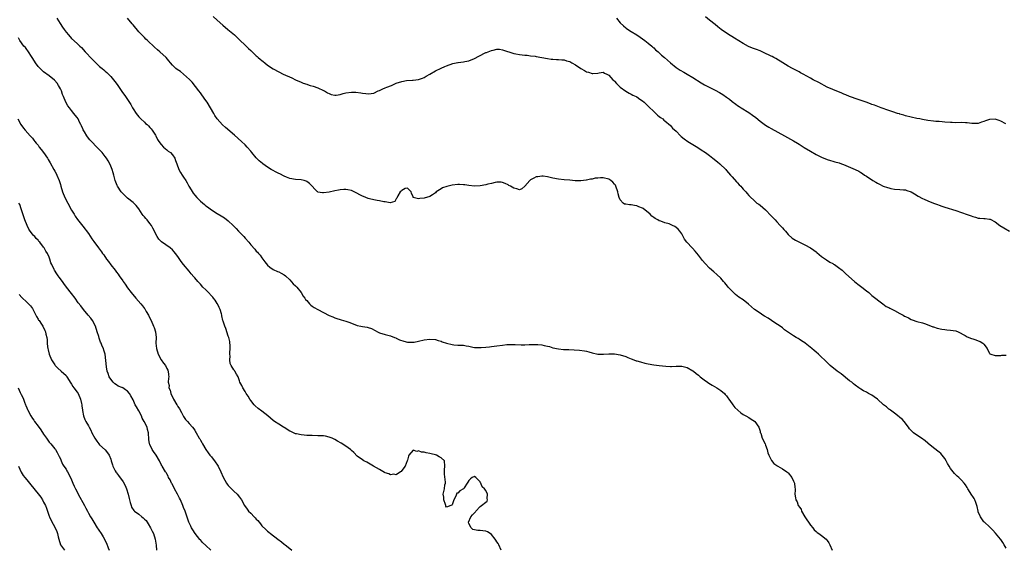
# Model space of a CAD drawing. Units: inches. Extents: x 2547000 to 2550000, y 1557000 to 1560000.
# Drawn here: x 2548072 to 2548424, y 1558701 to 1558890 of the extents above; entities that cross this region are included whole.
import ezdxf

# ---------------------------------------------------------------- set-up
doc = ezdxf.new("R2010")
doc.units = ezdxf.units.IN
doc.header["$MEASUREMENT"] = 0
doc.layers.add('LD25471557_10ft', color=53, linetype='Continuous')

msp = doc.modelspace()

# ---------------------------------------------------------------- linework, layer by layer
at = {"layer": 'LD25471557_10ft'}
for points, elevation in [([(2548141.59, 1558891.59), (2548143, 1558890.26), (2548145, 1558888.48), (2548146.82, 1558887), (2548149.21, 1558885), (2548150.15, 1558884.15), (2548151, 1558883.31), (2548151.17, 1558883.17), (2548153, 1558881.31), (2548154.21, 1558880.2), (2548155, 1558879.42), (2548155.23, 1558879.23), (2548155.46, 1558879), (2548157, 1558877.59), (2548157.33, 1558877.33), (2548157.64, 1558877), (2548158.39, 1558876.39), (2548159, 1558875.84), (2548159.49, 1558875.49), (2548160.04, 1558875), (2548161, 1558874.25), (2548163, 1558872.88), (2548165, 1558871.78), (2548166.6, 1558871), (2548169.67, 1558869.67), (2548171, 1558869), (2548173, 1558868.09), (2548173.78, 1558867.78), (2548175, 1558867.39), (2548175.28, 1558867.28), (2548176.3, 1558867), (2548177.3, 1558866.7), (2548179, 1558866.09), (2548181, 1558865.21), (2548181.41, 1558865), (2548182.38, 1558864.38), (2548183, 1558864.05), (2548183.78, 1558863.78), (2548185, 1558863.47), (2548185.53, 1558863.53), (2548187, 1558863.78), (2548188.05, 1558864.05), (2548189, 1558864.33), (2548191, 1558864.57), (2548192.56, 1558864.56), (2548194.38, 1558864.38), (2548195, 1558864.22), (2548196.09, 1558864.09), (2548197, 1558863.93), (2548198.1, 1558864.1), (2548199, 1558864.26), (2548200.54, 1558865), (2548201, 1558865.19), (2548202.24, 1558865.76), (2548203, 1558866.09), (2548203.66, 1558866.34), (2548205.28, 1558867), (2548207, 1558867.75), (2548209, 1558868.39), (2548210.7, 1558868.7), (2548212.83, 1558868.83), (2548213, 1558868.81), (2548215, 1558869.05), (2548216.37, 1558869.63), (2548217, 1558869.79), (2548217.73, 1558870.27), (2548219, 1558870.97), (2548221, 1558872.23), (2548223, 1558873.2), (2548224.31, 1558873.69), (2548225, 1558874.02), (2548227.21, 1558874.79), (2548229, 1558875.14), (2548229.14, 1558875.14), (2548231, 1558875.39), (2548231.47, 1558875.47), (2548233, 1558875.81), (2548235, 1558876.61), (2548236.51, 1558877.49), (2548239, 1558878.72), (2548239.21, 1558878.79), (2548241, 1558879.44), (2548241.63, 1558879.63), (2548243, 1558879.88), (2548243.88, 1558879.88), (2548245, 1558879.75), (2548249, 1558878.42), (2548249.7, 1558878.3), (2548251, 1558878.03), (2548253, 1558877.8), (2548253.76, 1558877.76), (2548255, 1558877.61), (2548256.62, 1558877.38), (2548257, 1558877.34), (2548261, 1558876.56), (2548262.37, 1558876.37), (2548263, 1558876.31), (2548264.27, 1558876.26), (2548265, 1558876.28), (2548266.14, 1558876.14), (2548267, 1558876.12), (2548267.8, 1558875.8), (2548269, 1558875.47), (2548269.8, 1558875), (2548271, 1558874.34), (2548273, 1558872.99), (2548274.3, 1558872.3), (2548275, 1558871.87), (2548275.75, 1558871.75), (2548277, 1558871.22), (2548277.3, 1558871.3), (2548279, 1558871.36), (2548279.47, 1558871.47), (2548281, 1558871.76), (2548281.41, 1558871.41), (2548282.31, 1558871), (2548283, 1558870.66), (2548284.44, 1558869), (2548284.71, 1558868.71), (2548285, 1558868.46), (2548285.65, 1558867.65), (2548287, 1558866.38), (2548289, 1558864.95), (2548290.25, 1558864.25), (2548291, 1558863.9), (2548291.56, 1558863.56), (2548292.78, 1558863), (2548293, 1558862.88), (2548294.08, 1558862.08), (2548295, 1558861.46), (2548295.54, 1558861), (2548296.28, 1558860.28), (2548297, 1558859.63), (2548297.3, 1558859.3), (2548299, 1558857.63), (2548299.72, 1558857), (2548300.36, 1558856.36), (2548301, 1558855.88), (2548301.48, 1558855.48), (2548302.21, 1558855), (2548302.62, 1558854.62), (2548303, 1558854.33), (2548305, 1558852.63), (2548305.77, 1558851.77), (2548307, 1558850.62), (2548308.58, 1558849), (2548308.8, 1558848.8), (2548309.9, 1558847.9), (2548311.19, 1558847), (2548314.78, 1558844.78), (2548316, 1558844), (2548317.49, 1558843), (2548319, 1558841.91), (2548320.19, 1558841), (2548321.75, 1558839.75), (2548322.62, 1558839), (2548324.73, 1558837), (2548325, 1558836.66), (2548326.47, 1558835), (2548327, 1558834.31), (2548328.6, 1558832.6), (2548329, 1558832.16), (2548329.53, 1558831.53), (2548330.1, 1558831), (2548330.55, 1558830.55), (2548331, 1558830), (2548331.9, 1558829), (2548332.43, 1558828.43), (2548333, 1558827.71), (2548333.33, 1558827.33), (2548335, 1558825.77), (2548335.9, 1558825), (2548336.56, 1558824.56), (2548337, 1558824.25), (2548339, 1558822.57), (2548341, 1558820.48), (2548341.69, 1558819.69), (2548342.35, 1558819), (2548343, 1558818.28), (2548344.21, 1558817), (2548345, 1558816.1), (2548345.55, 1558815.55), (2548346.04, 1558815), (2548347, 1558813.79), (2548348.43, 1558812.43), (2548349.69, 1558811.69), (2548353, 1558810.12), (2548354.98, 1558808.98), (2548356.2, 1558808.2), (2548357, 1558807.55), (2548357.33, 1558807.33), (2548359, 1558805.94), (2548360.36, 1558805), (2548360.72, 1558804.72), (2548361.92, 1558803.92), (2548363, 1558803.36), (2548363.21, 1558803.21), (2548363.59, 1558803), (2548365, 1558801.99), (2548366.34, 1558801), (2548366.67, 1558800.67), (2548367, 1558800.42), (2548367.69, 1558799.69), (2548370.76, 1558797), (2548371.98, 1558795.98), (2548373.36, 1558795), (2548375, 1558793.66), (2548375.86, 1558793), (2548377, 1558792.03), (2548380.82, 1558789), (2548382.1, 1558788.1), (2548383, 1558787.66), (2548383.41, 1558787.41), (2548385, 1558786.68), (2548387, 1558785.61), (2548388.11, 1558785), (2548388.66, 1558784.66), (2548389, 1558784.44), (2548390, 1558784), (2548391, 1558783.44), (2548391.34, 1558783.34), (2548393, 1558782.75), (2548395, 1558782.21), (2548396.18, 1558781.82), (2548397, 1558781.53), (2548397.35, 1558781.35), (2548398.8, 1558780.8), (2548399, 1558780.76), (2548400.33, 1558780.33), (2548402, 1558780), (2548403, 1558779.84), (2548403.78, 1558779.78), (2548405, 1558779.66), (2548407, 1558779.34), (2548407.84, 1558779), (2548410.34, 1558777.66), (2548411, 1558777.26), (2548412.62, 1558776.62), (2548413, 1558776.52), (2548414.14, 1558776.14), (2548415, 1558775.85), (2548415.61, 1558775.61), (2548416.66, 1558775), (2548417, 1558774.64), (2548418.11, 1558773), (2548418.41, 1558772.41), (2548419, 1558771.37), (2548419.16, 1558771.16), (2548419.45, 1558771), (2548421, 1558770.52), (2548421.42, 1558770.58), (2548423, 1558770.59), (2548423.37, 1558770.63), (2548425, 1558770.62)], 7800), ([(2548085.67, 1558891), (2548086.93, 1558889.07), (2548087.8, 1558887.8), (2548088.3, 1558887), (2548089, 1558886), (2548089.85, 1558885), (2548091, 1558883.76), (2548093, 1558881.96), (2548093.94, 1558881), (2548094.49, 1558880.49), (2548095.87, 1558879), (2548098.39, 1558876.39), (2548099, 1558875.72), (2548101, 1558873.77), (2548101.87, 1558873), (2548102.51, 1558872.51), (2548103, 1558872.07), (2548103.58, 1558871.58), (2548104.15, 1558871), (2548105, 1558870.17), (2548106, 1558869), (2548106.43, 1558868.43), (2548107.27, 1558867.27), (2548109, 1558864.86), (2548110.3, 1558863), (2548112.14, 1558860.14), (2548112.77, 1558859), (2548113, 1558858.64), (2548114.11, 1558857), (2548115, 1558855.8), (2548115.77, 1558855), (2548117, 1558853.82), (2548117.45, 1558853.45), (2548117.94, 1558853), (2548118.51, 1558852.51), (2548119, 1558852.01), (2548119.48, 1558851.48), (2548119.84, 1558851), (2548121, 1558849.22), (2548121.12, 1558849), (2548121.72, 1558847.72), (2548122.15, 1558847), (2548123, 1558845.85), (2548123.81, 1558845), (2548124.43, 1558844.43), (2548125, 1558844.03), (2548125.56, 1558843.56), (2548126.29, 1558843), (2548127, 1558842.18), (2548127.84, 1558841), (2548128.15, 1558840.15), (2548128.61, 1558839), (2548129.33, 1558837), (2548129.91, 1558835.91), (2548130.48, 1558835), (2548131, 1558834.28), (2548131.78, 1558833), (2548132.24, 1558832.24), (2548132.91, 1558831), (2548133.68, 1558829.68), (2548134.47, 1558828.47), (2548135, 1558827.8), (2548135.71, 1558827), (2548137, 1558825.69), (2548138.45, 1558824.45), (2548139, 1558824.01), (2548139.6, 1558823.6), (2548141, 1558822.57), (2548143, 1558821.31), (2548144.45, 1558820.45), (2548145, 1558820.11), (2548145.67, 1558819.67), (2548147, 1558818.62), (2548148.7, 1558817), (2548149.85, 1558815.85), (2548150.66, 1558815), (2548151, 1558814.61), (2548152.52, 1558813), (2548153, 1558812.43), (2548154.27, 1558811), (2548155, 1558810.12), (2548156.49, 1558808.49), (2548157, 1558807.85), (2548157.43, 1558807.43), (2548157.75, 1558807), (2548158.35, 1558806.35), (2548159, 1558805.38), (2548160.06, 1558804.06), (2548161, 1558802.77), (2548161.85, 1558802.15), (2548163, 1558801.28), (2548164.6, 1558800.6), (2548165, 1558800.45), (2548165.92, 1558799.92), (2548167, 1558799.38), (2548167.46, 1558799), (2548169, 1558797.56), (2548170.2, 1558796.2), (2548171, 1558795.46), (2548171.43, 1558795), (2548173.06, 1558793), (2548173.76, 1558791.76), (2548174.38, 1558791), (2548174.61, 1558790.61), (2548175, 1558790.14), (2548176.03, 1558789), (2548176.5, 1558788.5), (2548177, 1558788.17), (2548177.71, 1558787.71), (2548179, 1558787.01), (2548181, 1558785.97), (2548183, 1558784.86), (2548184.32, 1558784.32), (2548185, 1558784.01), (2548185.8, 1558783.8), (2548187, 1558783.36), (2548187.3, 1558783.3), (2548188.21, 1558783), (2548189, 1558782.79), (2548190.37, 1558782.37), (2548193, 1558781.3), (2548194.31, 1558781), (2548195, 1558780.86), (2548196.62, 1558780.62), (2548197, 1558780.54), (2548198.14, 1558780.14), (2548199.48, 1558779.48), (2548200.28, 1558779), (2548201, 1558778.63), (2548203, 1558778.05), (2548205, 1558777.58), (2548206.39, 1558777), (2548206.83, 1558776.83), (2548207, 1558776.78), (2548208.21, 1558776.21), (2548209.68, 1558775.68), (2548211, 1558775.34), (2548211.32, 1558775.32), (2548213, 1558775.3), (2548213.37, 1558775.37), (2548215, 1558775.71), (2548217, 1558776.21), (2548219, 1558776.43), (2548221, 1558776.22), (2548221.94, 1558775.94), (2548223, 1558775.66), (2548223.47, 1558775.47), (2548225, 1558774.97), (2548227, 1558774.46), (2548227.63, 1558774.37), (2548229, 1558774.27), (2548230.3, 1558774.3), (2548231, 1558774.21), (2548231.99, 1558774.01), (2548233, 1558773.92), (2548234.41, 1558773.59), (2548235, 1558773.47), (2548236.57, 1558773.43), (2548237, 1558773.39), (2548237.4, 1558773.4), (2548239, 1558773.58), (2548240.3, 1558773.7), (2548241, 1558773.75), (2548243, 1558773.97), (2548245, 1558774.3), (2548246.48, 1558774.48), (2548247, 1558774.53), (2548247.49, 1558774.51), (2548249, 1558774.53), (2548249.54, 1558774.46), (2548251.63, 1558774.37), (2548253, 1558774.39), (2548254.48, 1558774.48), (2548257, 1558774.52), (2548257.55, 1558774.45), (2548259, 1558774.33), (2548259.89, 1558774.11), (2548261, 1558773.9), (2548261.72, 1558773.72), (2548263, 1558773.35), (2548265, 1558772.93), (2548266.74, 1558772.74), (2548268.65, 1558772.65), (2548270.61, 1558772.61), (2548272.5, 1558772.5), (2548274.25, 1558772.25), (2548275, 1558772.05), (2548275.87, 1558771.87), (2548277, 1558771.51), (2548279, 1558771.09), (2548281.01, 1558771.01), (2548283, 1558771.13), (2548285, 1558771.12), (2548287, 1558770.8), (2548289, 1558770.15), (2548289.8, 1558769.8), (2548291, 1558769.35), (2548291.88, 1558769), (2548292.71, 1558768.71), (2548293, 1558768.64), (2548294.25, 1558768.25), (2548295.84, 1558767.84), (2548297, 1558767.57), (2548299, 1558767.22), (2548301, 1558766.97), (2548303.29, 1558766.71), (2548305, 1558766.62), (2548305.39, 1558766.61), (2548307, 1558766.73), (2548309, 1558766.79), (2548311, 1558766.25), (2548313, 1558765.13), (2548313.18, 1558765), (2548314.17, 1558764.17), (2548315, 1558763.55), (2548315.29, 1558763.29), (2548315.65, 1558763), (2548317, 1558761.87), (2548318.26, 1558761), (2548318.67, 1558760.67), (2548319.92, 1558759.92), (2548321.62, 1558759), (2548323, 1558758.06), (2548324.29, 1558757), (2548324.59, 1558756.59), (2548325, 1558756.13), (2548325.45, 1558755.45), (2548325.89, 1558755), (2548327, 1558753.26), (2548327.22, 1558753), (2548327.98, 1558751.98), (2548329.01, 1558751.01), (2548330.13, 1558750.13), (2548331, 1558749.55), (2548331.91, 1558749), (2548333, 1558748.39), (2548333.81, 1558747.81), (2548335, 1558747.14), (2548335.16, 1558747), (2548336.6, 1558745), (2548337, 1558743.58), (2548337.1, 1558743.1), (2548337.23, 1558742.77), (2548337.76, 1558741), (2548338.79, 1558739), (2548339, 1558738.52), (2548339.54, 1558737), (2548339.83, 1558735.83), (2548340.15, 1558735), (2548341.09, 1558733.09), (2548341.98, 1558731.98), (2548343, 1558731.31), (2548343.15, 1558731.15), (2548343.39, 1558731), (2548345, 1558730.11), (2548346.58, 1558729), (2548346.81, 1558728.81), (2548347, 1558728.68), (2548348.37, 1558727), (2548349, 1558725.69), (2548349.2, 1558725.2), (2548349.32, 1558725), (2548349.39, 1558723.39), (2548349.52, 1558723), (2548349.55, 1558722.45), (2548349.38, 1558721), (2548349.68, 1558719.68), (2548349.74, 1558719), (2548350.28, 1558718.28), (2548350.67, 1558717), (2548350.83, 1558716.83), (2548351, 1558716.49), (2548351.64, 1558715.64), (2548351.85, 1558715), (2548353.02, 1558713), (2548355, 1558710), (2548355.82, 1558709), (2548356.31, 1558708.31), (2548357, 1558707.74), (2548357.39, 1558707.39), (2548358.01, 1558707), (2548359, 1558706.26), (2548360.59, 1558705), (2548361, 1558704.51), (2548361.62, 1558703.62), (2548361.99, 1558703), (2548362.73, 1558701)], 7820), ([(2548425, 1558701.73), (2548424.26, 1558703), (2548423.78, 1558703.78), (2548423, 1558704.81), (2548422.88, 1558705), (2548421.18, 1558707.18), (2548420.21, 1558708.22), (2548419, 1558709.36), (2548417.18, 1558711), (2548417, 1558711.21), (2548415.73, 1558713), (2548415, 1558714.79), (2548414.93, 1558715), (2548414.59, 1558716.59), (2548414.11, 1558718.11), (2548413.72, 1558719), (2548413.49, 1558719.49), (2548413, 1558720.25), (2548412.73, 1558720.73), (2548411.31, 1558723), (2548411, 1558723.42), (2548410.36, 1558724.36), (2548409.9, 1558725), (2548409, 1558726.06), (2548408.02, 1558727), (2548407.48, 1558727.48), (2548406.44, 1558728.44), (2548405, 1558730.21), (2548404.56, 1558731), (2548403.98, 1558731.98), (2548403.46, 1558733), (2548403, 1558733.74), (2548402.03, 1558735), (2548401.55, 1558735.55), (2548401, 1558736.02), (2548399, 1558737.56), (2548397.13, 1558739.13), (2548397, 1558739.22), (2548396.04, 1558740.04), (2548394.66, 1558741), (2548393, 1558742.1), (2548391.83, 1558743), (2548391.38, 1558743.38), (2548390.42, 1558744.42), (2548390.01, 1558745), (2548388.52, 1558747), (2548387.8, 1558747.8), (2548387, 1558748.44), (2548386.7, 1558748.7), (2548385, 1558749.92), (2548383.58, 1558751), (2548383.26, 1558751.26), (2548383, 1558751.45), (2548382.18, 1558752.18), (2548381.16, 1558753), (2548379, 1558754.93), (2548377.81, 1558755.81), (2548377, 1558756.35), (2548375.79, 1558757), (2548375, 1558757.44), (2548373.98, 1558757.98), (2548373, 1558758.55), (2548372.35, 1558759), (2548371, 1558759.94), (2548370.45, 1558760.45), (2548369.77, 1558761), (2548369, 1558761.56), (2548365.96, 1558763.96), (2548364.53, 1558765), (2548362.09, 1558767), (2548361, 1558768.05), (2548360.05, 1558769), (2548359, 1558770.01), (2548357.92, 1558771), (2548357, 1558771.77), (2548356.3, 1558772.3), (2548355.53, 1558773), (2548353.12, 1558775), (2548353, 1558775.09), (2548351.8, 1558775.8), (2548351, 1558776.39), (2548350.58, 1558776.58), (2548349.94, 1558777), (2548349, 1558777.56), (2548345.78, 1558779.78), (2548345, 1558780.4), (2548344.17, 1558781), (2548342.25, 1558782.25), (2548339.86, 1558783.86), (2548338.65, 1558784.65), (2548338.02, 1558785), (2548337, 1558785.62), (2548335, 1558786.98), (2548333.94, 1558787.94), (2548332.88, 1558788.88), (2548331, 1558790.39), (2548329.44, 1558791.44), (2548328.29, 1558792.29), (2548327.48, 1558793), (2548327, 1558793.48), (2548325.62, 1558795), (2548325.36, 1558795.36), (2548324.46, 1558796.46), (2548323.94, 1558797), (2548323, 1558798.13), (2548321.53, 1558799.53), (2548320.45, 1558800.44), (2548319, 1558801.74), (2548317.4, 1558803.4), (2548316.48, 1558804.48), (2548315, 1558806.42), (2548313.85, 1558807.85), (2548312.88, 1558808.88), (2548312.75, 1558809), (2548310.81, 1558811), (2548310.06, 1558812.06), (2548309.48, 1558813), (2548309, 1558813.97), (2548308.32, 1558815), (2548307.7, 1558815.7), (2548307, 1558816.3), (2548306.58, 1558816.58), (2548305.76, 1558817), (2548305, 1558817.34), (2548304.48, 1558817.53), (2548303, 1558817.94), (2548301.5, 1558818.5), (2548301, 1558818.65), (2548300.45, 1558819), (2548299.5, 1558819.5), (2548299, 1558819.84), (2548298.33, 1558820.33), (2548297.77, 1558821), (2548295.2, 1558823), (2548295, 1558823.12), (2548293.66, 1558823.66), (2548293, 1558823.98), (2548292.09, 1558824.09), (2548291, 1558824.35), (2548290.34, 1558824.34), (2548289, 1558824.54), (2548288.62, 1558824.62), (2548288.13, 1558825), (2548287, 1558826.08), (2548286.64, 1558827), (2548286.26, 1558828.26), (2548286.2, 1558829), (2548285.51, 1558831), (2548285.34, 1558831.34), (2548285, 1558831.77), (2548284.43, 1558832.43), (2548283.72, 1558833), (2548283, 1558833.49), (2548281, 1558833.98), (2548279.97, 1558834.03), (2548279, 1558833.92), (2548278.11, 1558833.89), (2548277, 1558833.56), (2548276.45, 1558833.55), (2548275, 1558833.15), (2548274.85, 1558833.15), (2548273, 1558832.91), (2548270.93, 1558832.93), (2548269, 1558833.12), (2548267, 1558833.29), (2548265, 1558833.49), (2548263, 1558833.86), (2548261, 1558834.32), (2548259.47, 1558834.53), (2548259, 1558834.58), (2548257.6, 1558834.4), (2548257, 1558834.3), (2548256.17, 1558833.83), (2548255, 1558833.22), (2548254.7, 1558833), (2548253, 1558830.98), (2548251.94, 1558830.06), (2548251, 1558829.75), (2548250.05, 1558830.05), (2548249, 1558830.27), (2548247.79, 1558831), (2548247.28, 1558831.28), (2548247, 1558831.46), (2548245.96, 1558831.96), (2548245, 1558832.34), (2548244.45, 1558832.45), (2548243, 1558832.41), (2548242.35, 1558832.35), (2548241, 1558831.96), (2548239.7, 1558831.7), (2548239, 1558831.45), (2548237, 1558831.08), (2548235, 1558830.97), (2548233, 1558831.23), (2548231.5, 1558831.5), (2548231, 1558831.55), (2548229.61, 1558831.61), (2548229, 1558831.6), (2548227, 1558831.39), (2548225.07, 1558830.93), (2548223.57, 1558830.43), (2548223, 1558830.03), (2548221.31, 1558829), (2548221, 1558828.68), (2548219.91, 1558827.91), (2548219, 1558827.32), (2548217, 1558826.68), (2548215.38, 1558826.62), (2548215, 1558826.54), (2548213.11, 1558827), (2548213.04, 1558827.04), (2548213, 1558827.17), (2548212.47, 1558828.47), (2548212.37, 1558829), (2548211, 1558830.33), (2548210.19, 1558830.19), (2548209, 1558829.51), (2548208.78, 1558829.22), (2548208.44, 1558829), (2548207.62, 1558827.62), (2548207.26, 1558826.74), (2548207, 1558826.52), (2548206.45, 1558825.55), (2548204.89, 1558825.11), (2548203, 1558825.38), (2548202.62, 1558825.38), (2548201, 1558825.8), (2548200.14, 1558825.86), (2548199, 1558826.15), (2548197.49, 1558826.51), (2548197, 1558826.67), (2548195.35, 1558827.35), (2548195, 1558827.48), (2548191.95, 1558829), (2548191, 1558829.43), (2548189.75, 1558829.75), (2548189, 1558829.87), (2548188.22, 1558829.78), (2548187, 1558829.75), (2548186.4, 1558829.6), (2548185, 1558829.35), (2548183, 1558828.91), (2548181, 1558828.63), (2548180.63, 1558828.63), (2548179, 1558828.93), (2548178.95, 1558828.95), (2548178.89, 1558829), (2548175.95, 1558831.95), (2548175, 1558832.68), (2548174.77, 1558832.77), (2548174.12, 1558833), (2548173, 1558833.31), (2548171, 1558833.42), (2548169, 1558833.73), (2548167.78, 1558834.22), (2548167, 1558834.55), (2548165.39, 1558835.39), (2548165, 1558835.58), (2548164.06, 1558836.06), (2548162.75, 1558836.75), (2548162.33, 1558837), (2548161, 1558837.84), (2548159.36, 1558839), (2548159.16, 1558839.16), (2548158.08, 1558840.08), (2548157, 1558841.12), (2548155.37, 1558843), (2548155, 1558843.46), (2548153.7, 1558845), (2548153, 1558845.75), (2548151.75, 1558847), (2548149.24, 1558849.24), (2548145.97, 1558851.97), (2548144.9, 1558852.9), (2548143, 1558855), (2548142.2, 1558856.2), (2548141.78, 1558857), (2548140.68, 1558859), (2548139.42, 1558861), (2548139, 1558861.6), (2548137.59, 1558863.59), (2548137, 1558864.34), (2548136.52, 1558865), (2548134.09, 1558868.09), (2548133.13, 1558869.13), (2548131.03, 1558871.03), (2548129.9, 1558871.9), (2548128.67, 1558872.67), (2548128.19, 1558873), (2548127, 1558874.21), (2548126.31, 1558875), (2548125.77, 1558875.77), (2548124.74, 1558877), (2548122.57, 1558879), (2548121.7, 1558879.7), (2548120.65, 1558880.65), (2548118.1, 1558883), (2548117.56, 1558883.56), (2548117, 1558884.07), (2548116.06, 1558885), (2548115, 1558886.12), (2548113, 1558888.59), (2548112.69, 1558889), (2548111.01, 1558891.01)], 7810), ([(2548285.66, 1558891), (2548287, 1558889.39), (2548288.21, 1558888.21), (2548289, 1558887.55), (2548289.31, 1558887.31), (2548291, 1558886.28), (2548293, 1558885.01), (2548294.17, 1558884.18), (2548295, 1558883.62), (2548295.85, 1558883), (2548297, 1558882.11), (2548298.3, 1558881), (2548298.66, 1558880.66), (2548299, 1558880.38), (2548299.7, 1558879.7), (2548300.54, 1558879), (2548301.83, 1558877.83), (2548302.88, 1558877), (2548303.96, 1558875.96), (2548305.03, 1558875.03), (2548307, 1558873.41), (2548308.45, 1558872.45), (2548309.73, 1558871.73), (2548311, 1558871.04), (2548313, 1558869.84), (2548314.27, 1558869), (2548314.7, 1558868.7), (2548315.91, 1558867.91), (2548317.2, 1558867.2), (2548321, 1558865.32), (2548322.47, 1558864.47), (2548323.7, 1558863.7), (2548325, 1558862.76), (2548326.04, 1558862.04), (2548327, 1558861.25), (2548328.31, 1558860.31), (2548329, 1558859.78), (2548329.49, 1558859.49), (2548330.22, 1558859), (2548333, 1558857.3), (2548334.35, 1558856.35), (2548335.48, 1558855.48), (2548337, 1558854.28), (2548339, 1558852.84), (2548340.13, 1558852.13), (2548341, 1558851.6), (2548345.77, 1558849), (2548349, 1558847.2), (2548350.35, 1558846.35), (2548351, 1558845.97), (2548352.81, 1558844.81), (2548355, 1558843.48), (2548357, 1558842.33), (2548359, 1558841.32), (2548361, 1558840.56), (2548362.21, 1558840.21), (2548363, 1558839.96), (2548363.76, 1558839.76), (2548365.3, 1558839.3), (2548366.16, 1558839), (2548366.78, 1558838.78), (2548367.61, 1558838.39), (2548370.99, 1558836.99), (2548372.33, 1558836.33), (2548373, 1558835.93), (2548373.56, 1558835.56), (2548374.27, 1558835), (2548375, 1558834.55), (2548377.27, 1558833), (2548378.4, 1558832.4), (2548379, 1558832.03), (2548379.73, 1558831.73), (2548381, 1558831.05), (2548382.58, 1558830.58), (2548383, 1558830.4), (2548383.78, 1558830.22), (2548385, 1558829.99), (2548387, 1558829.84), (2548388.31, 1558829.69), (2548389, 1558829.65), (2548389.51, 1558829.51), (2548391, 1558828.96), (2548392.23, 1558828.23), (2548393.46, 1558827.46), (2548395, 1558826.63), (2548395.62, 1558826.38), (2548397, 1558825.78), (2548399.01, 1558825), (2548400.46, 1558824.46), (2548401, 1558824.21), (2548401.91, 1558823.91), (2548403, 1558823.47), (2548407, 1558822.29), (2548409, 1558821.62), (2548411, 1558820.89), (2548412.4, 1558820.4), (2548413, 1558820.15), (2548413.94, 1558819.94), (2548415, 1558819.6), (2548415.59, 1558819.59), (2548417, 1558819.44), (2548417.45, 1558819.45), (2548419, 1558819.26), (2548419.19, 1558819.19), (2548421, 1558818.31), (2548422.72, 1558817), (2548424.14, 1558816.14), (2548426.17, 1558815)], 7790), ([(2548424.78, 1558853.22), (2548423, 1558854.18), (2548422.41, 1558854.41), (2548421, 1558854.88), (2548419, 1558854.84), (2548417.61, 1558854.39), (2548417, 1558854.12), (2548416.16, 1558853.84), (2548415, 1558853.41), (2548413.42, 1558853.42), (2548413, 1558853.37), (2548412.63, 1558853.37), (2548411, 1558853.63), (2548410.4, 1558853.6), (2548409, 1558853.7), (2548407, 1558853.66), (2548405.69, 1558853.69), (2548405, 1558853.71), (2548403, 1558853.88), (2548402.05, 1558853.95), (2548401, 1558854.06), (2548399.84, 1558854.16), (2548399, 1558854.25), (2548397, 1558854.51), (2548395, 1558854.84), (2548394.08, 1558855), (2548393, 1558855.22), (2548391, 1558855.65), (2548389, 1558856.14), (2548388.34, 1558856.34), (2548387, 1558856.71), (2548386.79, 1558856.79), (2548386.07, 1558857), (2548384.46, 1558857.54), (2548383, 1558858.06), (2548380.25, 1558859), (2548377.89, 1558859.89), (2548377, 1558860.21), (2548376.43, 1558860.43), (2548374.87, 1558861), (2548373.53, 1558861.53), (2548372.05, 1558861.95), (2548369, 1558863.02), (2548367.63, 1558863.63), (2548367, 1558863.87), (2548366.22, 1558864.22), (2548363, 1558865.5), (2548361, 1558866.42), (2548357.99, 1558867.99), (2548356, 1558869), (2548355, 1558869.53), (2548352.36, 1558871), (2548351.51, 1558871.51), (2548351, 1558871.78), (2548350.23, 1558872.23), (2548348.61, 1558873), (2548347, 1558873.9), (2548345.11, 1558875), (2548342.63, 1558876.63), (2548341.92, 1558877), (2548341.31, 1558877.31), (2548341, 1558877.43), (2548340.21, 1558877.79), (2548339, 1558878.4), (2548337.72, 1558879), (2548337, 1558879.3), (2548335.76, 1558879.76), (2548335, 1558880.08), (2548334.31, 1558880.31), (2548332.92, 1558880.92), (2548331, 1558881.95), (2548327.87, 1558883.87), (2548325.41, 1558885.41), (2548323.14, 1558887), (2548321.91, 1558887.91), (2548321, 1558888.72), (2548319, 1558890.3), (2548317.51, 1558891.51)], 7780), ([(2548244.44, 1558701), (2548243.61, 1558703), (2548243.38, 1558703.38), (2548243, 1558704.08), (2548242.62, 1558704.62), (2548242.39, 1558705), (2548241, 1558706.7), (2548240.56, 1558707), (2548239.6, 1558707.6), (2548239, 1558707.81), (2548237.98, 1558707.98), (2548237, 1558708.12), (2548236.11, 1558708.11), (2548235, 1558708.33), (2548234.43, 1558708.43), (2548233.83, 1558709), (2548233, 1558710.55), (2548232.82, 1558711), (2548233.65, 1558713), (2548234.28, 1558713.72), (2548235.28, 1558714.72), (2548235.47, 1558715), (2548237, 1558716.63), (2548239.46, 1558718.54), (2548239.57, 1558719), (2548239.47, 1558719.47), (2548239.64, 1558721), (2548239, 1558722.36), (2548238.52, 1558723), (2548237.67, 1558723.67), (2548237.21, 1558725), (2548237.12, 1558725.12), (2548237, 1558725.45), (2548235.48, 1558727), (2548235, 1558727.38), (2548234.11, 1558727), (2548233.51, 1558726.49), (2548233, 1558725.98), (2548232.63, 1558725.37), (2548232.36, 1558725), (2548231.28, 1558723.28), (2548231.17, 1558723), (2548231.09, 1558722.91), (2548229.76, 1558722.24), (2548229, 1558721.42), (2548228.61, 1558721.39), (2548228.32, 1558720.32), (2548227.55, 1558719), (2548227, 1558717.21), (2548226.85, 1558717.15), (2548226.51, 1558717), (2548225, 1558716.45), (2548224.78, 1558716.78), (2548224.73, 1558717), (2548224.6, 1558717.4), (2548224.01, 1558719), (2548224.01, 1558720.01), (2548223.79, 1558721), (2548223.97, 1558722.03), (2548224.27, 1558723), (2548224.37, 1558724.37), (2548224.58, 1558725), (2548224.64, 1558725.36), (2548224.24, 1558728.24), (2548224.21, 1558729), (2548224.24, 1558729.76), (2548224.35, 1558731), (2548224.2, 1558733), (2548223, 1558734.02), (2548222.36, 1558734.36), (2548221.37, 1558735), (2548221, 1558735.11), (2548219.44, 1558735.44), (2548219, 1558735.6), (2548217.75, 1558735.75), (2548217, 1558736.02), (2548216.03, 1558736.03), (2548215, 1558736.47), (2548214.34, 1558736.34), (2548213, 1558736.77), (2548211.56, 1558735), (2548211.44, 1558734.56), (2548211, 1558733.19), (2548210.96, 1558733), (2548210.15, 1558731), (2548209, 1558729.54), (2548208.8, 1558729.2), (2548208.55, 1558729), (2548207, 1558727.98), (2548206.13, 1558728.13), (2548205, 1558727.95), (2548204.32, 1558728.32), (2548203, 1558728.71), (2548202.82, 1558728.82), (2548201, 1558729.81), (2548198.92, 1558731), (2548196.5, 1558732.5), (2548195.46, 1558733), (2548195, 1558733.25), (2548193, 1558734.65), (2548191.88, 1558735.88), (2548191, 1558736.63), (2548190.83, 1558736.83), (2548190.62, 1558737), (2548189, 1558738.2), (2548187.28, 1558739.29), (2548186.02, 1558740.02), (2548185, 1558740.57), (2548184.05, 1558741), (2548183, 1558741.42), (2548181.74, 1558741.74), (2548181, 1558741.82), (2548180.15, 1558741.85), (2548179, 1558741.93), (2548177, 1558741.95), (2548175.99, 1558742.01), (2548175, 1558742.01), (2548174.06, 1558742.06), (2548173, 1558742.2), (2548171.41, 1558742.59), (2548171, 1558742.64), (2548170.25, 1558743), (2548169.37, 1558743.37), (2548169, 1558743.55), (2548167, 1558744.8), (2548166.71, 1558745), (2548165, 1558746.01), (2548163.5, 1558747), (2548163, 1558747.36), (2548161.06, 1558749), (2548159, 1558750.67), (2548157.69, 1558751.69), (2548156.61, 1558752.61), (2548156.18, 1558753), (2548155, 1558754.49), (2548154.64, 1558755), (2548154.05, 1558756.05), (2548153.43, 1558757), (2548153, 1558757.72), (2548152.16, 1558759), (2548151.79, 1558759.79), (2548151.15, 1558761), (2548151, 1558761.57), (2548150.49, 1558763), (2548149.89, 1558763.89), (2548149.33, 1558765), (2548149.16, 1558765.16), (2548149, 1558765.41), (2548148.05, 1558767), (2548147.71, 1558767.71), (2548147.54, 1558769), (2548147.65, 1558770.35), (2548147.58, 1558771), (2548147.55, 1558771.55), (2548147.7, 1558773), (2548147.64, 1558774.36), (2548147.58, 1558775), (2548147.5, 1558775.5), (2548147.13, 1558777), (2548147, 1558777.45), (2548146.14, 1558780.14), (2548145.76, 1558781), (2548145.2, 1558782.8), (2548145.09, 1558783.09), (2548144.69, 1558784.69), (2548144.65, 1558785), (2548144.51, 1558785.49), (2548144.03, 1558787), (2548143.72, 1558787.72), (2548143.09, 1558789), (2548143, 1558789.15), (2548142.26, 1558790.26), (2548141.7, 1558791), (2548141.41, 1558791.41), (2548141, 1558791.87), (2548139.9, 1558793), (2548139, 1558793.97), (2548137.94, 1558795), (2548137, 1558796), (2548136.53, 1558796.53), (2548136.09, 1558797), (2548135, 1558798.26), (2548134.68, 1558798.68), (2548133.77, 1558799.77), (2548133, 1558800.61), (2548131, 1558803), (2548130.16, 1558804.16), (2548129, 1558805.85), (2548128.17, 1558807), (2548127.6, 1558807.6), (2548127, 1558808.33), (2548126.26, 1558809), (2548123.14, 1558811.14), (2548122.15, 1558812.15), (2548121.57, 1558813), (2548121, 1558814.07), (2548120.59, 1558815), (2548120.06, 1558816.06), (2548119.55, 1558817), (2548119, 1558817.72), (2548117.94, 1558819), (2548117.5, 1558819.5), (2548117, 1558820.12), (2548116.56, 1558820.56), (2548116.26, 1558821), (2548115, 1558822.93), (2548114.09, 1558824.09), (2548113.23, 1558825), (2548113, 1558825.2), (2548111, 1558826.79), (2548110.75, 1558827), (2548109.84, 1558827.84), (2548108.67, 1558829), (2548107.35, 1558831), (2548107.25, 1558831.25), (2548106.62, 1558833), (2548106.5, 1558833.5), (2548106.11, 1558835), (2548105.83, 1558835.83), (2548105.48, 1558837), (2548105, 1558838.2), (2548104.63, 1558839), (2548104.07, 1558840.07), (2548103.49, 1558841), (2548103, 1558841.66), (2548101.87, 1558843), (2548100.48, 1558844.48), (2548099.96, 1558845), (2548098.06, 1558847), (2548097.57, 1558847.57), (2548096.67, 1558848.67), (2548096.42, 1558849), (2548095.61, 1558850.39), (2548095.14, 1558851.14), (2548095, 1558851.47), (2548094.51, 1558852.51), (2548094.34, 1558853), (2548093.86, 1558853.86), (2548093.33, 1558855), (2548093, 1558855.5), (2548092.32, 1558856.32), (2548091.81, 1558857), (2548091, 1558858.04), (2548090.21, 1558859), (2548089.7, 1558859.7), (2548088.97, 1558860.97), (2548088.1, 1558863), (2548087.75, 1558863.75), (2548087.34, 1558865), (2548087, 1558865.71), (2548086.34, 1558867), (2548085.79, 1558867.79), (2548084.87, 1558868.87), (2548083, 1558870.41), (2548081, 1558871.87), (2548080.39, 1558872.39), (2548079.74, 1558873), (2548079, 1558873.77), (2548078.12, 1558875), (2548077.68, 1558875.68), (2548076.91, 1558877), (2548075.38, 1558879.38), (2548075, 1558879.82), (2548074.49, 1558880.49), (2548073.98, 1558881), (2548072.49, 1558883), (2548072.03, 1558884.03)], 7830), ([(2548071.75, 1558855), (2548072.91, 1558853), (2548073.77, 1558851.77), (2548074.38, 1558851), (2548076.17, 1558849), (2548076.58, 1558848.58), (2548077, 1558848.12), (2548077.5, 1558847.5), (2548077.83, 1558847), (2548078.38, 1558846.38), (2548079, 1558845.63), (2548079.45, 1558845), (2548080.15, 1558844.15), (2548081.01, 1558843.01), (2548082.37, 1558841), (2548082.59, 1558840.59), (2548083.37, 1558839.37), (2548084.66, 1558837), (2548085, 1558836.34), (2548085.49, 1558835.49), (2548085.76, 1558835), (2548086.6, 1558833), (2548087, 1558831.56), (2548087.19, 1558831), (2548087.79, 1558829), (2548088.6, 1558827), (2548089.62, 1558825), (2548091, 1558822.46), (2548091.89, 1558821), (2548092.28, 1558820.28), (2548093.1, 1558819.1), (2548095, 1558816.69), (2548097, 1558814.06), (2548098.25, 1558812.25), (2548099, 1558811.22), (2548100.59, 1558809), (2548101.63, 1558807.63), (2548102.04, 1558807), (2548102.46, 1558806.46), (2548103.51, 1558805), (2548104.15, 1558804.15), (2548105, 1558802.92), (2548106.52, 1558801), (2548107, 1558800.35), (2548107.62, 1558799.62), (2548108.02, 1558799), (2548109.26, 1558797.26), (2548109.41, 1558797), (2548110.08, 1558796.08), (2548111, 1558794.74), (2548112.32, 1558793), (2548113.94, 1558791), (2548115.71, 1558789), (2548116.34, 1558788.34), (2548117, 1558787.39), (2548117.18, 1558787.18), (2548117.3, 1558787), (2548117.69, 1558786.31), (2548118.48, 1558785), (2548119, 1558783.83), (2548119.42, 1558783), (2548120.31, 1558781), (2548120.5, 1558780.5), (2548120.97, 1558779), (2548121.18, 1558777), (2548121.14, 1558775), (2548121.29, 1558773), (2548121.95, 1558771), (2548123, 1558769.07), (2548123.82, 1558767.82), (2548124.5, 1558767), (2548125, 1558765.97), (2548125.34, 1558765.34), (2548125.56, 1558765), (2548125.65, 1558763.64), (2548125.71, 1558763), (2548125.57, 1558762.43), (2548125.51, 1558761), (2548125.82, 1558759.82), (2548125.77, 1558759), (2548126.16, 1558758.16), (2548126.4, 1558757), (2548126.61, 1558756.61), (2548127, 1558755.78), (2548127.39, 1558755), (2548128.64, 1558753), (2548128.77, 1558752.77), (2548129, 1558752.34), (2548129.51, 1558751.51), (2548130.21, 1558750.21), (2548131, 1558748.8), (2548131.73, 1558747.73), (2548132.44, 1558747), (2548133, 1558746.31), (2548134.2, 1558745), (2548135, 1558743.84), (2548135.3, 1558743.3), (2548135.52, 1558743), (2548136.61, 1558741), (2548136.78, 1558740.78), (2548137, 1558740.35), (2548137.49, 1558739.49), (2548137.72, 1558739), (2548138.96, 1558737), (2548139.8, 1558735.8), (2548140.45, 1558735), (2548141, 1558734.35), (2548141.57, 1558733.57), (2548142.03, 1558733), (2548143.36, 1558731), (2548144.32, 1558729), (2548145.13, 1558727.13), (2548146.36, 1558725), (2548146.61, 1558724.61), (2548147, 1558724.13), (2548147.53, 1558723.53), (2548148.1, 1558723), (2548149, 1558722.09), (2548150.14, 1558721), (2548151, 1558719.92), (2548151.67, 1558719), (2548152.78, 1558717), (2548153.7, 1558715.7), (2548154.21, 1558715), (2548155, 1558714.25), (2548156.18, 1558713), (2548156.62, 1558712.62), (2548157, 1558712.12), (2548157.6, 1558711.6), (2548158.03, 1558711), (2548158.5, 1558710.5), (2548159, 1558709.78), (2548160.43, 1558708.43), (2548161, 1558707.83), (2548161.47, 1558707.47), (2548162.06, 1558707), (2548164.69, 1558705), (2548166.02, 1558704.02), (2548167, 1558703.23), (2548167.31, 1558703), (2548169, 1558701.6), (2548169.68, 1558701)], 7840), ([(2548140.69, 1558701), (2548139, 1558702.73), (2548137.83, 1558703.83), (2548137, 1558704.72), (2548136.85, 1558704.85), (2548135.13, 1558707), (2548134.31, 1558708.31), (2548133.9, 1558709), (2548133.61, 1558709.61), (2548133, 1558710.82), (2548132.93, 1558711), (2548132.43, 1558712.43), (2548131.78, 1558714.22), (2548131.52, 1558715), (2548131, 1558716.3), (2548130.74, 1558717), (2548129.87, 1558719), (2548129.59, 1558719.59), (2548128.86, 1558721), (2548127.76, 1558723), (2548127.52, 1558723.52), (2548126.81, 1558724.81), (2548126.68, 1558725), (2548126.19, 1558726.19), (2548125.67, 1558727), (2548125.5, 1558727.5), (2548125, 1558728.28), (2548124.75, 1558728.75), (2548124.58, 1558729), (2548123.39, 1558731), (2548123.24, 1558731.24), (2548123, 1558731.68), (2548122.35, 1558733), (2548121.19, 1558735), (2548120.28, 1558736.28), (2548119.83, 1558737), (2548119, 1558738.73), (2548118.89, 1558739), (2548118.6, 1558740.6), (2548118.59, 1558741), (2548118.47, 1558742.47), (2548118.45, 1558743), (2548118.15, 1558744.15), (2548117.95, 1558745), (2548116.97, 1558747), (2548116.21, 1558748.21), (2548115.92, 1558749), (2548115, 1558750.86), (2548114.18, 1558752.18), (2548113.74, 1558753), (2548113, 1558754.76), (2548112.17, 1558756.17), (2548111.72, 1558757), (2548111, 1558757.85), (2548110.27, 1558758.27), (2548109.28, 1558759), (2548109.09, 1558759.09), (2548109, 1558759.16), (2548107.66, 1558759.66), (2548107, 1558760.14), (2548106.45, 1558760.45), (2548105.89, 1558761), (2548105, 1558762.05), (2548104.44, 1558763), (2548104.1, 1558764.1), (2548103.76, 1558765), (2548103.45, 1558766.55), (2548103, 1558771.03), (2548102.51, 1558772.51), (2548102.39, 1558773), (2548101.9, 1558773.9), (2548101.53, 1558775), (2548101.35, 1558775.35), (2548100.8, 1558776.8), (2548100.69, 1558777.31), (2548100.19, 1558779), (2548099.54, 1558781), (2548098.48, 1558783), (2548097.87, 1558783.87), (2548096.97, 1558784.97), (2548095.24, 1558787), (2548094.24, 1558788.24), (2548093.38, 1558789.38), (2548092.26, 1558791), (2548091, 1558792.72), (2548089.21, 1558795), (2548088.27, 1558796.27), (2548087.71, 1558797), (2548086.57, 1558798.57), (2548086.22, 1558799), (2548085.71, 1558799.71), (2548084.84, 1558801), (2548084.72, 1558801.28), (2548083.89, 1558803), (2548083.62, 1558803.62), (2548083.26, 1558805), (2548083, 1558805.64), (2548082.38, 1558807), (2548081.82, 1558807.82), (2548081.14, 1558809), (2548081, 1558809.2), (2548079.62, 1558811), (2548079.31, 1558811.31), (2548079, 1558811.69), (2548078.34, 1558812.34), (2548077.8, 1558813), (2548077.38, 1558813.38), (2548077, 1558813.86), (2548076.15, 1558815), (2548075.69, 1558815.69), (2548075.07, 1558817), (2548074.28, 1558819), (2548073, 1558822.92), (2548072.45, 1558824.45), (2548072.2, 1558825)], 7850), ([(2548072.29, 1558792.29), (2548073.24, 1558791.24), (2548075, 1558789.61), (2548075.62, 1558789), (2548076.27, 1558788.27), (2548077, 1558787.33), (2548077.41, 1558786.59), (2548078.2, 1558785), (2548078.44, 1558784.44), (2548079, 1558783.58), (2548079.19, 1558783.19), (2548079.37, 1558783), (2548080.25, 1558781.75), (2548080.73, 1558781), (2548081.43, 1558779.43), (2548081.68, 1558779), (2548081.84, 1558778.16), (2548082.09, 1558777), (2548082.21, 1558776.21), (2548082.25, 1558775), (2548082.34, 1558773.66), (2548082.45, 1558773), (2548082.58, 1558772.58), (2548082.93, 1558771), (2548083.84, 1558769), (2548085, 1558767.22), (2548085.16, 1558767), (2548086.05, 1558766.05), (2548087.26, 1558765), (2548089, 1558763.39), (2548089.18, 1558763.18), (2548089.31, 1558763), (2548090.68, 1558760.68), (2548091, 1558760.27), (2548091.44, 1558759.44), (2548091.76, 1558759), (2548093, 1558757.46), (2548093.29, 1558757), (2548094.2, 1558755), (2548094.58, 1558753.42), (2548094.65, 1558753), (2548094.63, 1558752.63), (2548094.88, 1558751), (2548094.88, 1558750.88), (2548095.24, 1558749), (2548095.7, 1558747.7), (2548096.11, 1558747), (2548097, 1558745.39), (2548097.23, 1558745), (2548097.86, 1558743.86), (2548098.21, 1558743), (2548099.24, 1558741), (2548099.96, 1558739.96), (2548100.71, 1558739), (2548101, 1558738.71), (2548103, 1558736.86), (2548103.83, 1558735.83), (2548104.38, 1558735), (2548105, 1558733.52), (2548105.18, 1558733), (2548105.58, 1558731.58), (2548105.78, 1558731), (2548106.57, 1558729.43), (2548106.76, 1558729), (2548106.85, 1558728.85), (2548107, 1558728.68), (2548107.71, 1558727.71), (2548109.47, 1558725.47), (2548110.16, 1558724.16), (2548110.66, 1558723), (2548111.25, 1558721), (2548111.55, 1558719.55), (2548111.69, 1558719), (2548111.98, 1558718.02), (2548112.23, 1558717), (2548112.46, 1558716.46), (2548113.27, 1558715.27), (2548113.5, 1558715), (2548115, 1558713.91), (2548116.06, 1558713), (2548116.59, 1558712.59), (2548117, 1558712.15), (2548117.59, 1558711.59), (2548117.98, 1558711), (2548118.4, 1558710.4), (2548119.24, 1558709), (2548119.84, 1558707.84), (2548120.23, 1558707), (2548120.91, 1558705), (2548121.22, 1558702.78), (2548121.32, 1558701)], 7860), ([(2548071.87, 1558759), (2548072.64, 1558757.36), (2548072.89, 1558756.89), (2548073, 1558756.65), (2548073.57, 1558755.57), (2548073.75, 1558755), (2548074.15, 1558753.85), (2548074.52, 1558753), (2548074.68, 1558752.68), (2548075, 1558751.84), (2548075.25, 1558751.25), (2548075.34, 1558751), (2548076.41, 1558749), (2548077, 1558748.1), (2548077.46, 1558747.46), (2548077.76, 1558747), (2548079, 1558745.27), (2548079.97, 1558743.97), (2548081, 1558742.42), (2548082.08, 1558741), (2548083, 1558739.65), (2548083.31, 1558739.31), (2548083.61, 1558739), (2548085, 1558737.28), (2548085.2, 1558737), (2548085.87, 1558735.87), (2548086.34, 1558735), (2548086.55, 1558734.55), (2548087, 1558733.68), (2548087.25, 1558733), (2548087.74, 1558731.74), (2548088.23, 1558731), (2548089, 1558729.96), (2548089.33, 1558729.33), (2548089.54, 1558729), (2548090.63, 1558727), (2548091, 1558726.21), (2548091.47, 1558725), (2548091.93, 1558723.93), (2548092.4, 1558723), (2548093.98, 1558719.98), (2548095, 1558718.05), (2548095.59, 1558717), (2548096.06, 1558716.06), (2548096.64, 1558715), (2548097, 1558714.29), (2548097.71, 1558713), (2548098.21, 1558712.21), (2548098.89, 1558711), (2548100.19, 1558709), (2548100.54, 1558708.54), (2548101, 1558707.8), (2548101.34, 1558707.34), (2548101.51, 1558707), (2548102.24, 1558705.76), (2548102.71, 1558705), (2548103, 1558704.41), (2548103.5, 1558703.5), (2548104.1, 1558701.9), (2548104.46, 1558701)], 7870), ([(2548072.02, 1558731), (2548072.93, 1558728.93), (2548073.73, 1558727.73), (2548074.29, 1558727), (2548075, 1558726.11), (2548075.92, 1558725), (2548076.39, 1558724.39), (2548079, 1558721.18), (2548079.96, 1558719.96), (2548080.56, 1558719), (2548081, 1558718.25), (2548081.64, 1558717), (2548082.03, 1558716.03), (2548082.41, 1558715), (2548083, 1558713.24), (2548083.1, 1558713), (2548083.69, 1558711.69), (2548085.11, 1558709), (2548085.68, 1558707.68), (2548085.92, 1558707), (2548086.21, 1558705.79), (2548086.44, 1558705), (2548087.04, 1558703), (2548088.44, 1558701)], 7880)]:
    msp.add_lwpolyline(points, dxfattribs=dict(at, elevation=elevation))

doc.saveas('drawing.dxf')
